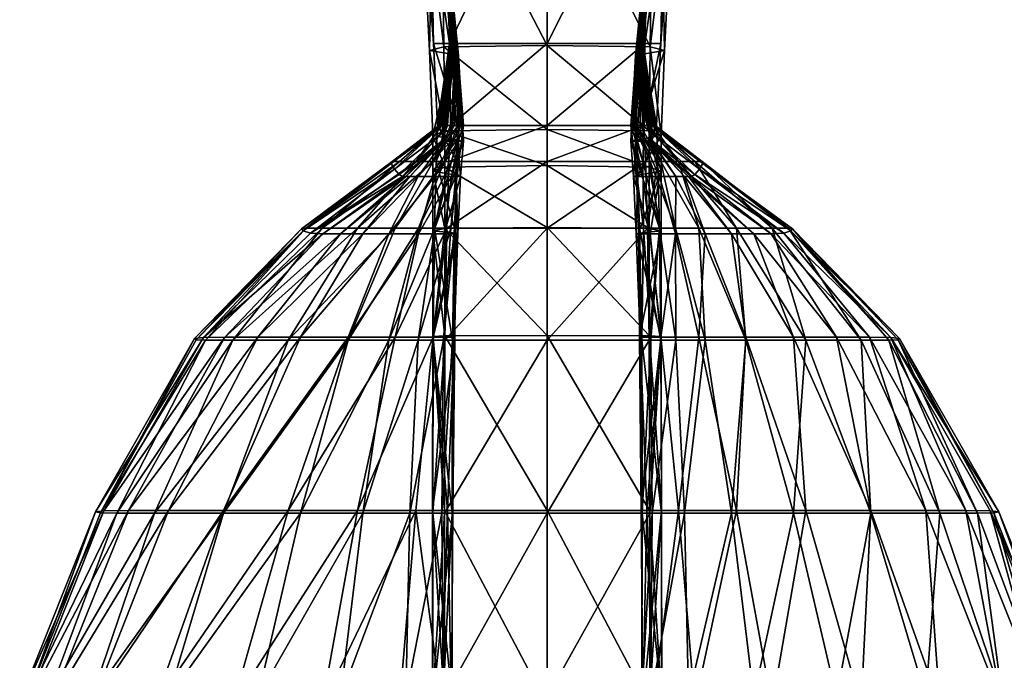
# Model space of a CAD drawing. Units: metres. Extents: x 0 to 1.84, y -0.71 to 0.
# Drawn here: x 0 to 0.03, y -0.04 to -0.03 of the extents above; entities that cross this region are included whole.
import ezdxf

# ---------------------------------------------------------------- set-up
doc = ezdxf.new("R2010")
doc.units = ezdxf.units.M
doc.header["$MEASUREMENT"] = 0
doc.layers.add('72_PROFIM_VANCOUVER_D3_KWEP', color=7, linetype='Continuous')
doc.layers.add('72_PROFIM_VANCOUVER_D3_KZEP', color=7, linetype='Continuous')

# ---------------------------------------------------------------- blocks, each defined once
blk = doc.blocks.new('72PROFIM_VANCOUVER_D3_CH_VL_SCREEN_SIDE_OUTSIDE')
mesh = blk.add_polyface()
corners = [(-0.368077, 0.375433, 0.1313), (-0.368219, 0.380672, 0.131286), (-0.365569, 0.380672, 0.129561), (-0.368499, 0.380672, 0.143969), (-0.368501, 0.380672, 0.144885), (-0.368192, 0.385777, 0.144781), (-0.368587, 0.380672, 0.141788), (-0.368193, 0.385777, 0.143855), (-0.368016, 0.375433, 0.141883), (-0.367877, 0.375432, 0.144083), (-0.368508, 0.380672, 0.153598), (-0.368513, 0.380672, 0.158601), (-0.368206, 0.385777, 0.158601), (-0.368501, 0.380672, 0.149131), (-0.3682, 0.385777, 0.153598), (-0.367938, 0.375432, 0.149146), (-0.367985, 0.375432, 0.153598), (-0.3685, 0.380672, 0.146416), (-0.367901, 0.375433, 0.144989), (-0.367916, 0.375432, 0.146477), (-0.368194, 0.385777, 0.149116), (-0.368509, 0.380672, 0.162925), (-0.368503, 0.380652, 0.316723), (-0.368206, 0.385772, 0.316723), (-0.368207, 0.385777, 0.162925), (-0.368027, 0.375433, 0.158601), (-0.368035, 0.375432, 0.162925), (-0.36886, 0.380672, 0.136461), (-0.368488, 0.375433, 0.136515), (-0.368382, 0.380507, 1.394992), (-0.368488, 0.380525, 1.397099), (-0.368077, 0.38574, 1.397099), (-0.368414, 0.380507, 1.394064), (-0.368052, 0.385736, 1.394992), (-0.367591, 0.384436, 1.40612), (-0.36829, 0.380632, 1.407443), (-0.365569, 0.38065, 1.409145), (-0.365569, 0.375379, 1.409145), (-0.368218, 0.375347, 1.407443), (-0.36886, 0.380579, 1.402339), (-0.368219, 0.385753, 1.402339), (-0.368587, 0.375252, 1.402339), (-0.368502, 0.38059, 0.770147), (-0.368504, 0.380528, 1.223378), (-0.368206, 0.385741, 1.223379), (-0.368205, 0.385756, 0.770147), (-0.368024, 0.375394, 0.316723), (-0.368008, 0.375279, 0.770147), (-0.368504, 0.380507, 1.376596), (-0.368504, 0.380507, 1.380312), (-0.368206, 0.385736, 1.380312), (-0.368206, 0.385736, 1.376597), (-0.368504, 0.380507, 1.385036), (-0.368492, 0.380507, 1.389481), (-0.368191, 0.385736, 1.389481), (-0.368206, 0.385736, 1.385036), (-0.368457, 0.380507, 1.392359), (-0.368093, 0.385736, 1.394064), (-0.368146, 0.385736, 1.392359)]
mesh.append_faces([[corners[k] for k in face] for face in [(0, 1, 2), (3, 4, 5), (6, 3, 7), (3, 6, 8), (4, 3, 9), (10, 11, 12), (13, 10, 14), (10, 13, 15), (11, 10, 16), (17, 4, 18), (13, 17, 19), (17, 13, 20), (21, 22, 23), (11, 21, 24), (21, 11, 25), (22, 21, 26), (27, 1, 0), (6, 27, 28), (29, 30, 31), (32, 29, 33), (34, 35, 36), (37, 36, 35), (38, 35, 39), (40, 39, 35), (31, 30, 39), (41, 39, 30), (42, 43, 44), (22, 42, 45), (42, 22, 46), (43, 42, 47), (48, 49, 50), (43, 48, 51), (52, 53, 54), (49, 52, 55), (56, 32, 57), (53, 56, 58)]], dxfattribs={"vtx2": -1})
mesh = blk.add_polyface()
corners = [(-0.368052, 0.373326, 0.131304), (-0.368077, 0.375433, 0.1313), (-0.365569, 0.375433, 0.129561), (-0.368382, 0.373326, 0.136532), (-0.368488, 0.375433, 0.136515), (-0.367841, 0.373326, 0.141915), (-0.368016, 0.375433, 0.141883), (-0.365569, 0.380672, 0.129561), (-0.367877, 0.375432, 0.144083), (-0.368499, 0.380672, 0.143969), (-0.367901, 0.375433, 0.144989), (-0.368501, 0.380672, 0.144885), (-0.367938, 0.375432, 0.149146), (-0.367985, 0.375432, 0.153598), (-0.368508, 0.380672, 0.153598), (-0.368027, 0.375433, 0.158601), (-0.368513, 0.380672, 0.158601), (-0.367916, 0.375432, 0.146477), (-0.3685, 0.380672, 0.146416), (-0.368501, 0.380672, 0.149131), (-0.368035, 0.375432, 0.162925), (-0.368509, 0.380672, 0.162925), (-0.368024, 0.375394, 0.316723), (-0.368503, 0.380652, 0.316723), (-0.36886, 0.380672, 0.136461), (-0.368587, 0.380672, 0.141788), (-0.368382, 0.380507, 1.394992), (-0.368414, 0.380507, 1.394064), (-0.367878, 0.375124, 1.394064), (-0.367841, 0.375124, 1.394992), (-0.368488, 0.380525, 1.397099), (-0.368016, 0.375156, 1.397099), (-0.36829, 0.380632, 1.407443), (-0.368218, 0.375347, 1.407443), (-0.365569, 0.375379, 1.409145), (-0.36886, 0.380579, 1.402339), (-0.368587, 0.375252, 1.402339), (-0.368008, 0.375279, 0.770147), (-0.368502, 0.38059, 0.770147), (-0.367996, 0.375163, 1.223378), (-0.368504, 0.380528, 1.223378), (-0.368504, 0.380507, 1.376596), (-0.367996, 0.375124, 1.376596), (-0.368504, 0.380507, 1.380312), (-0.368002, 0.375124, 1.380312), (-0.368504, 0.380507, 1.385036), (-0.36801, 0.375124, 1.385036), (-0.368492, 0.380507, 1.389481), (-0.367998, 0.375124, 1.389481), (-0.368457, 0.380507, 1.392359), (-0.367942, 0.375124, 1.392359)]
mesh.append_faces([[corners[k] for k in face] for face in [(0, 1, 2), (3, 4, 1), (5, 6, 4), (7, 2, 1), (6, 8, 9), (8, 10, 11), (12, 13, 14), (13, 15, 16), (10, 17, 18), (17, 12, 19), (15, 20, 21), (20, 22, 23), (1, 4, 24), (4, 6, 25), (26, 27, 28), (28, 29, 26), (30, 26, 29), (29, 31, 30), (32, 33, 34), (35, 36, 33), (30, 31, 36), (22, 37, 38), (37, 39, 40), (41, 40, 39), (39, 42, 41), (43, 41, 42), (42, 44, 43), (45, 43, 44), (44, 46, 45), (47, 45, 46), (46, 48, 47), (49, 47, 48), (48, 50, 49), (27, 49, 50), (50, 28, 27)]], dxfattribs={"vtx2": -1})
mesh = blk.add_polyface()
corners = [(-0.368077, 0.375433, 0.1313), (-0.368052, 0.373326, 0.131304), (-0.368382, 0.373326, 0.136532), (-0.368414, 0.372398, 0.136532), (-0.368093, 0.372398, 0.131304), (-0.367878, 0.372398, 0.141915), (-0.368488, 0.375433, 0.136515), (-0.367841, 0.373326, 0.141915), (-0.368126, 0.373326, 0.153598), (-0.368283, 0.373326, 0.158601), (-0.368027, 0.375433, 0.158601), (-0.367957, 0.373326, 0.149151), (-0.36849, 0.372398, 0.149151), (-0.36894, 0.372398, 0.153598), (-0.369362, 0.372398, 0.158601), (-0.368344, 0.373326, 0.162925), (-0.368334, 0.373275, 0.316723), (-0.368024, 0.375394, 0.316723), (-0.368035, 0.375432, 0.162925), (-0.36955, 0.372398, 0.162925), (-0.36957, 0.37235, 0.316723), (-0.367859, 0.373326, 0.146497), (-0.368215, 0.372398, 0.146497), (-0.368192, 0.372258, 1.407443), (-0.368193, 0.373184, 1.407443), (-0.368499, 0.37307, 1.402339), (-0.368587, 0.375252, 1.402339), (-0.368218, 0.375347, 1.407443), (-0.368016, 0.375156, 1.397099), (-0.367877, 0.372957, 1.397099), (-0.368501, 0.372155, 1.402339), (-0.368273, 0.373122, 0.770147), (-0.368008, 0.375279, 0.770147), (-0.369485, 0.372207, 0.770147), (-0.369364, 0.372064, 1.223378), (-0.368215, 0.37297, 1.223378), (-0.36821, 0.372919, 1.376596), (-0.368236, 0.372919, 1.380312), (-0.368002, 0.375124, 1.380312), (-0.367996, 0.375124, 1.376596), (-0.368269, 0.372919, 1.385036), (-0.368231, 0.372919, 1.389481), (-0.367998, 0.375124, 1.389481), (-0.36801, 0.375124, 1.385036)]
mesh.append_faces([[corners[k] for k in face] for face in [(0, 1, 2), (3, 2, 1), (1, 4, 3), (2, 3, 5), (6, 2, 7), (8, 9, 10), (8, 11, 12), (12, 13, 8), (9, 8, 13), (13, 14, 9), (15, 16, 17), (17, 18, 15), (9, 15, 18), (18, 10, 9), (15, 9, 14), (14, 19, 15), (16, 15, 19), (19, 20, 16), (21, 22, 12), (12, 11, 21), (23, 24, 25), (26, 25, 24), (24, 27, 26), (25, 26, 28), (28, 29, 25), (30, 25, 29), (31, 32, 17), (17, 16, 31), (33, 31, 16), (34, 35, 31), (32, 31, 35), (36, 37, 38), (35, 36, 39), (40, 41, 42), (42, 43, 40), (37, 40, 43)]], dxfattribs={"vtx2": -1})
mesh = blk.add_polyface()
corners = [(-0.365569, 0.373326, 0.129561), (-0.365569, 0.372398, 0.129561), (-0.368093, 0.372398, 0.131304), (-0.368052, 0.373326, 0.131304), (-0.365569, 0.375433, 0.129561), (-0.367878, 0.372398, 0.141915), (-0.367841, 0.373326, 0.141915), (-0.368382, 0.373326, 0.136532), (-0.368027, 0.375433, 0.158601), (-0.367985, 0.375432, 0.153598), (-0.368126, 0.373326, 0.153598), (-0.367957, 0.373326, 0.149151), (-0.367938, 0.375432, 0.149146), (-0.367916, 0.375432, 0.146477), (-0.367859, 0.373326, 0.146497), (-0.367901, 0.375433, 0.144989), (-0.367791, 0.373326, 0.145023), (-0.368215, 0.372398, 0.146497), (-0.368025, 0.372398, 0.145023), (-0.367715, 0.373326, 0.144121), (-0.367831, 0.372398, 0.144121), (-0.367877, 0.375432, 0.144083), (-0.368016, 0.375433, 0.141883), (-0.365569, 0.373222, 1.409145), (-0.365569, 0.375379, 1.409145), (-0.368218, 0.375347, 1.407443), (-0.368193, 0.373184, 1.407443), (-0.365569, 0.372293, 1.409145), (-0.368215, 0.37297, 1.223378), (-0.367996, 0.375163, 1.223378), (-0.368008, 0.375279, 0.770147), (-0.368002, 0.375124, 1.380312), (-0.367996, 0.375124, 1.376596), (-0.36821, 0.372919, 1.376596), (-0.36801, 0.375124, 1.385036), (-0.368236, 0.372919, 1.380312), (-0.368044, 0.372919, 1.392359), (-0.367831, 0.372919, 1.394064), (-0.367878, 0.375124, 1.394064), (-0.367942, 0.375124, 1.392359), (-0.368231, 0.372919, 1.389481), (-0.367998, 0.375124, 1.389481), (-0.367715, 0.372919, 1.394992), (-0.367877, 0.372957, 1.397099), (-0.368016, 0.375156, 1.397099), (-0.367841, 0.375124, 1.394992)]
mesh.append_faces([[corners[k] for k in face] for face in [(0, 1, 2), (2, 3, 0), (4, 0, 3), (5, 6, 7), (8, 9, 10), (11, 10, 9), (9, 12, 11), (13, 14, 11), (11, 12, 13), (14, 13, 15), (15, 16, 14), (17, 14, 16), (16, 18, 17), (19, 20, 18), (18, 16, 19), (21, 19, 16), (16, 15, 21), (19, 21, 22), (22, 6, 19), (20, 19, 6), (6, 5, 20), (23, 24, 25), (25, 26, 23), (27, 23, 26), (28, 29, 30), (31, 32, 33), (32, 29, 28), (34, 31, 35), (36, 37, 38), (38, 39, 36), (40, 36, 39), (39, 41, 40), (42, 43, 44), (44, 45, 42), (37, 42, 45), (45, 38, 37)]], dxfattribs={"vtx2": -1})
mesh = blk.add_polyface()
corners = [(-0.368215, 0.372398, 0.146497), (-0.368868, 0.370692, 0.146497), (-0.369468, 0.370692, 0.149151), (-0.36849, 0.372398, 0.149151), (-0.370435, 0.370692, 0.153598), (-0.36894, 0.372398, 0.153598), (-0.371343, 0.370692, 0.158601), (-0.369362, 0.372398, 0.158601), (-0.371766, 0.370692, 0.162925), (-0.36955, 0.372398, 0.162925), (-0.371871, 0.370674, 0.316723), (-0.36957, 0.37235, 0.316723), (-0.371829, 0.370618, 0.770147), (-0.369485, 0.372207, 0.770147), (-0.371645, 0.370562, 1.223379), (-0.369364, 0.372064, 1.223378), (-0.368334, 0.373275, 0.316723), (-0.368273, 0.373122, 0.770147), (-0.371324, 0.370543, 1.376597), (-0.370875, 0.370543, 1.380312), (-0.369197, 0.372016, 1.380312), (-0.369277, 0.372016, 1.376596), (-0.36821, 0.372919, 1.376596), (-0.368215, 0.37297, 1.223378), (-0.368236, 0.372919, 1.380312), (-0.370303, 0.370543, 1.385036), (-0.369629, 0.370543, 1.389481), (-0.368878, 0.372016, 1.389481), (-0.369095, 0.372016, 1.385036), (-0.368269, 0.372919, 1.385036), (-0.368231, 0.372919, 1.389481), (-0.368868, 0.370543, 1.392359), (-0.368454, 0.372016, 1.392359), (-0.368044, 0.372919, 1.392359)]
mesh.append_faces([[corners[k] for k in face] for face in [(0, 1, 2), (2, 3, 0), (4, 5, 3), (3, 2, 4), (5, 4, 6), (6, 7, 5), (8, 9, 7), (7, 6, 8), (9, 8, 10), (10, 11, 9), (12, 13, 11), (11, 10, 12), (13, 12, 14), (14, 15, 13), (16, 11, 13), (17, 13, 15), (18, 19, 20), (20, 21, 18), (14, 18, 21), (21, 15, 14), (22, 23, 15), (15, 21, 22), (24, 22, 21), (21, 20, 24), (25, 26, 27), (27, 28, 25), (19, 25, 28), (28, 20, 19), (29, 24, 20), (20, 28, 29), (30, 29, 28), (28, 27, 30), (26, 31, 32), (32, 27, 26), (27, 32, 33)]], dxfattribs={"vtx2": -1})
mesh = blk.add_polyface()
corners = [(-0.368868, 0.370692, 0.146497), (-0.368215, 0.372398, 0.146497), (-0.368025, 0.372398, 0.145023), (-0.368454, 0.370692, 0.145023), (-0.367831, 0.372398, 0.144121), (-0.368044, 0.370692, 0.144121), (-0.367878, 0.372398, 0.141915), (-0.367942, 0.370692, 0.141915), (-0.365569, 0.372398, 0.129561), (-0.365569, 0.370692, 0.129561), (-0.368146, 0.370692, 0.131304), (-0.368093, 0.372398, 0.131304), (-0.368457, 0.370692, 0.136532), (-0.368414, 0.372398, 0.136532), (-0.368193, 0.373184, 1.407443), (-0.368192, 0.372258, 1.407443), (-0.365569, 0.372293, 1.409145), (-0.368499, 0.37307, 1.402339), (-0.368501, 0.372155, 1.402339), (-0.367877, 0.372957, 1.397099), (-0.367901, 0.372051, 1.397099), (-0.365569, 0.370703, 1.409145), (-0.368192, 0.370683, 1.407443), (-0.365569, 0.367929, 1.409145), (-0.3685, 0.370623, 1.402339), (-0.367916, 0.370563, 1.397099), (-0.368194, 0.367923, 1.407443), (-0.368868, 0.370543, 1.392359), (-0.368215, 0.370543, 1.394064), (-0.368025, 0.372016, 1.394064), (-0.368454, 0.372016, 1.392359), (-0.368044, 0.372919, 1.392359), (-0.368231, 0.372919, 1.389481), (-0.368878, 0.372016, 1.389481), (-0.367831, 0.372919, 1.394064), (-0.367859, 0.370543, 1.394992), (-0.367791, 0.372016, 1.394992), (-0.367715, 0.372919, 1.394992)]
mesh.append_faces([[corners[k] for k in face] for face in [(0, 1, 2), (2, 3, 0), (4, 5, 3), (3, 2, 4), (5, 4, 6), (6, 7, 5), (8, 9, 10), (10, 11, 8), (12, 13, 11), (11, 10, 12), (13, 12, 7), (7, 6, 13), (14, 15, 16), (17, 18, 15), (19, 20, 18), (21, 16, 15), (15, 22, 21), (23, 21, 22), (24, 18, 20), (20, 25, 24), (26, 22, 24), (18, 24, 22), (22, 15, 18), (27, 28, 29), (29, 30, 27), (31, 32, 33), (34, 31, 30), (30, 29, 34), (35, 25, 20), (20, 36, 35), (28, 35, 36), (36, 29, 28), (37, 34, 29), (29, 36, 37), (19, 37, 36), (36, 20, 19)]], dxfattribs={"vtx2": -1})
mesh = blk.add_polyface()
corners = [(-0.371897, 0.36337, 0.149151), (-0.370675, 0.367815, 0.149151), (-0.369628, 0.367815, 0.146497), (-0.373877, 0.36337, 0.153598), (-0.372213, 0.367815, 0.153598), (-0.375649, 0.36337, 0.158601), (-0.373636, 0.367815, 0.158601), (-0.376615, 0.36337, 0.162925), (-0.374338, 0.367815, 0.162925), (-0.377035, 0.363379, 0.316723), (-0.374579, 0.367824, 0.316723), (-0.368868, 0.370692, 0.146497), (-0.369468, 0.370692, 0.149151), (-0.370435, 0.370692, 0.153598), (-0.371343, 0.370692, 0.158601), (-0.371766, 0.370692, 0.162925), (-0.371871, 0.370674, 0.316723), (-0.374619, 0.367852, 0.770147), (-0.371829, 0.370618, 0.770147), (-0.374394, 0.367879, 1.223379), (-0.371645, 0.370562, 1.223379), (-0.377166, 0.363406, 0.770147), (-0.371324, 0.370543, 1.376597), (-0.373842, 0.367888, 1.376597), (-0.370875, 0.370543, 1.380312), (-0.372997, 0.367888, 1.380312), (-0.376319, 0.363442, 1.376597), (-0.376948, 0.363433, 1.223379), (-0.370303, 0.370543, 1.385036), (-0.371897, 0.367888, 1.385036), (-0.369629, 0.370543, 1.389481), (-0.370675, 0.367888, 1.389481), (-0.373877, 0.363442, 1.385036), (-0.375291, 0.363442, 1.380312), (-0.368868, 0.370543, 1.392359), (-0.369468, 0.367888, 1.392359), (-0.372213, 0.363442, 1.389481)]
mesh.append_faces([[corners[k] for k in face] for face in [(0, 1, 2), (3, 4, 1), (5, 6, 4), (7, 8, 6), (9, 10, 8), (11, 2, 1), (1, 12, 11), (4, 13, 12), (12, 1, 4), (13, 4, 6), (6, 14, 13), (8, 15, 14), (14, 6, 8), (15, 8, 10), (10, 16, 15), (17, 18, 16), (16, 10, 17), (18, 17, 19), (19, 20, 18), (19, 17, 21), (17, 10, 9), (22, 20, 19), (19, 23, 22), (24, 22, 23), (23, 25, 24), (25, 23, 26), (23, 19, 27), (28, 24, 25), (25, 29, 28), (30, 28, 29), (29, 31, 30), (31, 29, 32), (29, 25, 33), (34, 30, 31), (31, 35, 34), (35, 31, 36)]], dxfattribs={"vtx2": -1})
mesh = blk.add_polyface()
corners = [(-0.370303, 0.36337, 0.146497), (-0.369628, 0.367815, 0.146497), (-0.368878, 0.367815, 0.145023), (-0.369095, 0.36337, 0.145023), (-0.368231, 0.367815, 0.144121), (-0.368269, 0.36337, 0.144121), (-0.367998, 0.367815, 0.141915), (-0.368206, 0.36337, 0.131304), (-0.368191, 0.367815, 0.131304), (-0.365569, 0.367815, 0.129561), (-0.368504, 0.36337, 0.136532), (-0.368492, 0.367815, 0.136532), (-0.36801, 0.36337, 0.141915), (-0.368868, 0.370692, 0.146497), (-0.368454, 0.370692, 0.145023), (-0.368044, 0.370692, 0.144121), (-0.367942, 0.370692, 0.141915), (-0.365569, 0.370692, 0.129561), (-0.368146, 0.370692, 0.131304), (-0.368457, 0.370692, 0.136532), (-0.367985, 0.363442, 1.397099), (-0.367938, 0.367893, 1.397099), (-0.367957, 0.367888, 1.394992), (-0.368126, 0.363442, 1.394992), (-0.36849, 0.367888, 1.394064), (-0.365569, 0.363442, 1.409145), (-0.365569, 0.367929, 1.409145), (-0.368194, 0.367923, 1.407443), (-0.3682, 0.363442, 1.407443), (-0.368192, 0.370683, 1.407443), (-0.368501, 0.367908, 1.402339), (-0.368508, 0.363442, 1.402339), (-0.3685, 0.370623, 1.402339), (-0.367916, 0.370563, 1.397099), (-0.368215, 0.370543, 1.394064), (-0.368868, 0.370543, 1.392359), (-0.369468, 0.367888, 1.392359), (-0.370435, 0.363442, 1.392359), (-0.367859, 0.370543, 1.394992)]
mesh.append_faces([[corners[k] for k in face] for face in [(0, 1, 2), (3, 2, 4), (5, 4, 6), (7, 8, 9), (10, 11, 8), (12, 6, 11), (1, 13, 14), (14, 2, 1), (15, 4, 2), (2, 14, 15), (4, 15, 16), (16, 6, 4), (17, 9, 8), (8, 18, 17), (11, 19, 18), (18, 8, 11), (19, 11, 6), (6, 16, 19), (20, 21, 22), (23, 22, 24), (25, 26, 27), (27, 28, 25), (29, 27, 26), (30, 31, 28), (28, 27, 30), (31, 30, 21), (30, 32, 33), (33, 21, 30), (32, 30, 27), (34, 35, 36), (36, 24, 34), (24, 36, 37), (38, 34, 24), (24, 22, 38), (33, 38, 22), (22, 21, 33)]], dxfattribs={"vtx2": -1})
mesh = blk.add_polyface()
corners = [(-0.370303, 0.36337, 0.146497), (-0.370875, 0.358646, 0.146497), (-0.372997, 0.358646, 0.149151), (-0.371897, 0.36337, 0.149151), (-0.370675, 0.367815, 0.149151), (-0.373877, 0.36337, 0.153598), (-0.375291, 0.358646, 0.153598), (-0.377254, 0.358646, 0.158601), (-0.375649, 0.36337, 0.158601), (-0.372213, 0.367815, 0.153598), (-0.373636, 0.367815, 0.158601), (-0.376615, 0.36337, 0.162925), (-0.378381, 0.358646, 0.162925), (-0.378918, 0.35862, 0.316723), (-0.377035, 0.363379, 0.316723), (-0.374338, 0.367815, 0.162925), (-0.377166, 0.363406, 0.770147), (-0.376948, 0.363433, 1.223379), (-0.374394, 0.367879, 1.223379), (-0.374619, 0.367852, 0.770147), (-0.379108, 0.358542, 0.770147), (-0.37892, 0.358465, 1.223379), (-0.376319, 0.363442, 1.376597), (-0.375291, 0.363442, 1.380312), (-0.372997, 0.367888, 1.380312), (-0.373842, 0.367888, 1.376597), (-0.378323, 0.358439, 1.376597), (-0.377254, 0.358439, 1.380312), (-0.373877, 0.363442, 1.385036), (-0.372213, 0.363442, 1.389481), (-0.370675, 0.367888, 1.389481), (-0.371897, 0.367888, 1.385036), (-0.375649, 0.358439, 1.385036), (-0.373636, 0.358439, 1.389481), (-0.370435, 0.363442, 1.392359), (-0.369468, 0.367888, 1.392359), (-0.371343, 0.358439, 1.392359)]
mesh.append_faces([[corners[k] for k in face] for face in [(0, 1, 2), (2, 3, 0), (4, 3, 5), (6, 5, 3), (3, 2, 6), (5, 6, 7), (7, 8, 5), (9, 5, 8), (10, 8, 11), (12, 11, 8), (8, 7, 12), (11, 12, 13), (13, 14, 11), (15, 11, 14), (16, 17, 18), (14, 16, 19), (16, 14, 13), (13, 20, 16), (17, 16, 20), (20, 21, 17), (22, 23, 24), (17, 22, 25), (22, 17, 21), (21, 26, 22), (23, 22, 26), (26, 27, 23), (28, 29, 30), (23, 28, 31), (28, 23, 27), (27, 32, 28), (29, 28, 32), (32, 33, 29), (29, 34, 35), (34, 29, 33), (33, 36, 34)]], dxfattribs={"vtx2": -1})
mesh = blk.add_polyface()
corners = [(-0.368206, 0.35493, 0.131304), (-0.368206, 0.358646, 0.131304), (-0.365569, 0.358646, 0.129561), (-0.369628, 0.367815, 0.146497), (-0.370303, 0.36337, 0.146497), (-0.371897, 0.36337, 0.149151), (-0.368878, 0.367815, 0.145023), (-0.369095, 0.36337, 0.145023), (-0.370875, 0.358646, 0.146497), (-0.369197, 0.358646, 0.145023), (-0.368269, 0.36337, 0.144121), (-0.368236, 0.358646, 0.144121), (-0.368231, 0.367815, 0.144121), (-0.367998, 0.367815, 0.141915), (-0.36801, 0.36337, 0.141915), (-0.368002, 0.358646, 0.141915), (-0.365569, 0.36337, 0.129561), (-0.368206, 0.36337, 0.131304), (-0.365569, 0.367815, 0.129561), (-0.368191, 0.367815, 0.131304), (-0.368504, 0.36337, 0.136532), (-0.368504, 0.358646, 0.136532), (-0.368492, 0.367815, 0.136532), (-0.368126, 0.363442, 1.394992), (-0.368283, 0.358439, 1.394992), (-0.368027, 0.358439, 1.397099), (-0.367985, 0.363442, 1.397099), (-0.367957, 0.367888, 1.394992), (-0.36849, 0.367888, 1.394064), (-0.36894, 0.363442, 1.394064), (-0.369362, 0.358439, 1.394064), (-0.365569, 0.358439, 1.409145), (-0.365569, 0.363442, 1.409145), (-0.3682, 0.363442, 1.407443), (-0.368206, 0.358439, 1.407443), (-0.368508, 0.363442, 1.402339), (-0.368513, 0.358439, 1.402339), (-0.367938, 0.367893, 1.397099), (-0.370435, 0.363442, 1.392359), (-0.371343, 0.358439, 1.392359)]
mesh.append_faces([[corners[k] for k in face] for face in [(0, 1, 2), (3, 4, 5), (6, 7, 4), (8, 4, 7), (7, 9, 8), (10, 11, 9), (9, 7, 10), (12, 10, 7), (13, 14, 10), (11, 10, 14), (14, 15, 11), (16, 2, 1), (1, 17, 16), (18, 16, 17), (19, 17, 20), (21, 20, 17), (17, 1, 21), (20, 21, 15), (15, 14, 20), (22, 20, 14), (23, 24, 25), (25, 26, 23), (27, 23, 26), (28, 29, 23), (24, 23, 29), (29, 30, 24), (31, 32, 33), (33, 34, 31), (35, 36, 34), (34, 33, 35), (37, 26, 35), (36, 35, 26), (26, 25, 36), (38, 29, 28), (29, 38, 39), (39, 30, 29)]], dxfattribs={"vtx2": -1})
blk = doc.blocks.new('72PROFIM_VANCOUVER_D3_CH_VL_SCREEN_SIDE_INSIDE')
mesh = blk.add_polyface()
corners = [(-0.363547, 0.384454, 0.132604), (-0.362919, 0.380672, 0.131286), (-0.365569, 0.380672, 0.129561), (-0.365569, 0.375433, 0.129561), (-0.362629, 0.380672, 0.162925), (-0.362625, 0.380672, 0.158601), (-0.362932, 0.385777, 0.158601), (-0.362636, 0.380652, 0.316723), (-0.362931, 0.385777, 0.162925), (-0.363114, 0.375394, 0.316723), (-0.363103, 0.375432, 0.162925), (-0.363061, 0.375433, 0.1313), (-0.362278, 0.380672, 0.136461), (-0.362651, 0.375433, 0.136515), (-0.362551, 0.380672, 0.141788), (-0.36263, 0.380672, 0.153598), (-0.363111, 0.375433, 0.158601), (-0.362637, 0.380672, 0.149131), (-0.363153, 0.375432, 0.153598), (-0.362944, 0.385777, 0.149116), (-0.362938, 0.385777, 0.153598), (-0.362638, 0.380672, 0.146416), (-0.362637, 0.380672, 0.144885), (-0.362947, 0.385777, 0.144782), (-0.362946, 0.385777, 0.146356), (-0.3632, 0.375432, 0.149146), (-0.363223, 0.375432, 0.146477), (-0.362639, 0.380672, 0.143969), (-0.363238, 0.375433, 0.144989), (-0.363261, 0.375433, 0.144083), (-0.362932, 0.385741, 1.223379), (-0.362634, 0.380528, 1.223379), (-0.362636, 0.38059, 0.770147), (-0.36313, 0.375279, 0.770147), (-0.362933, 0.385756, 0.770147), (-0.362278, 0.380579, 1.402339), (-0.362651, 0.380525, 1.397099), (-0.363061, 0.38574, 1.397099), (-0.362848, 0.380632, 1.407443), (-0.362919, 0.385753, 1.402339), (-0.36292, 0.375347, 1.407443), (-0.362551, 0.375252, 1.402339), (-0.365569, 0.38065, 1.409145), (-0.365569, 0.385771, 1.407443), (-0.362634, 0.380507, 1.376597), (-0.362634, 0.380507, 1.380312), (-0.362932, 0.385736, 1.376597), (-0.362634, 0.380507, 1.385036), (-0.362932, 0.385736, 1.380312), (-0.362646, 0.380507, 1.389481), (-0.362932, 0.385736, 1.385036), (-0.362681, 0.380507, 1.392359), (-0.362947, 0.385736, 1.389481), (-0.362724, 0.380507, 1.394064), (-0.362992, 0.385736, 1.392359), (-0.362756, 0.380507, 1.394992), (-0.363045, 0.385736, 1.394064), (-0.363086, 0.385736, 1.394992)]
mesh.append_faces([[corners[k] for k in face] for face in [(0, 1, 2), (3, 2, 1), (4, 5, 6), (7, 4, 8), (4, 7, 9), (5, 4, 10), (11, 1, 12), (13, 12, 14), (15, 5, 16), (17, 15, 18), (15, 17, 19), (5, 15, 20), (21, 22, 23), (17, 21, 24), (21, 17, 25), (22, 21, 26), (27, 22, 28), (14, 27, 29), (30, 31, 32), (33, 32, 31), (9, 7, 32), (34, 32, 7), (35, 36, 37), (38, 35, 39), (35, 38, 40), (36, 35, 41), (40, 38, 42), (43, 42, 38), (44, 31, 30), (45, 44, 46), (47, 45, 48), (49, 47, 50), (51, 49, 52), (53, 51, 54), (55, 53, 56), (36, 55, 57)]], dxfattribs={"vtx2": -1})
mesh = blk.add_polyface()
corners = [(-0.365569, 0.373326, 0.129561), (-0.365569, 0.375433, 0.129561), (-0.363061, 0.375433, 0.1313), (-0.362919, 0.380672, 0.131286), (-0.363114, 0.375394, 0.316723), (-0.363103, 0.375432, 0.162925), (-0.362629, 0.380672, 0.162925), (-0.363111, 0.375433, 0.158601), (-0.362625, 0.380672, 0.158601), (-0.362278, 0.380672, 0.136461), (-0.362651, 0.375433, 0.136515), (-0.362551, 0.380672, 0.141788), (-0.363122, 0.375433, 0.141883), (-0.363153, 0.375432, 0.153598), (-0.36263, 0.380672, 0.153598), (-0.3632, 0.375432, 0.149146), (-0.362637, 0.380672, 0.149131), (-0.363223, 0.375432, 0.146477), (-0.362638, 0.380672, 0.146416), (-0.363238, 0.375433, 0.144989), (-0.362637, 0.380672, 0.144885), (-0.363261, 0.375433, 0.144083), (-0.362639, 0.380672, 0.143969), (-0.363086, 0.373326, 0.131304), (-0.362756, 0.373326, 0.136532), (-0.362634, 0.380528, 1.223379), (-0.363142, 0.375163, 1.223379), (-0.36313, 0.375279, 0.770147), (-0.362636, 0.38059, 0.770147), (-0.36292, 0.375347, 1.407443), (-0.362551, 0.375252, 1.402339), (-0.362278, 0.380579, 1.402339), (-0.363122, 0.375156, 1.397099), (-0.362651, 0.380525, 1.397099), (-0.365569, 0.38065, 1.409145), (-0.365569, 0.375379, 1.409145), (-0.362634, 0.380507, 1.376597), (-0.362634, 0.380507, 1.380312), (-0.363136, 0.375124, 1.380312), (-0.363142, 0.375124, 1.376597), (-0.362634, 0.380507, 1.385036), (-0.362646, 0.380507, 1.389481), (-0.36314, 0.375124, 1.389481), (-0.363128, 0.375124, 1.385036), (-0.362681, 0.380507, 1.392359), (-0.362724, 0.380507, 1.394064), (-0.36326, 0.375124, 1.394064), (-0.363196, 0.375124, 1.392359), (-0.362756, 0.380507, 1.394992), (-0.363297, 0.375124, 1.394992)]
mesh.append_faces([[corners[k] for k in face] for face in [(0, 1, 2), (3, 2, 1), (4, 5, 6), (5, 7, 8), (9, 10, 2), (11, 12, 10), (7, 13, 14), (13, 15, 16), (15, 17, 18), (17, 19, 20), (19, 21, 22), (21, 12, 11), (23, 2, 10), (24, 10, 12), (25, 26, 27), (28, 27, 4), (29, 30, 31), (30, 32, 33), (34, 35, 29), (36, 37, 38), (38, 39, 36), (25, 36, 39), (39, 26, 25), (40, 41, 42), (42, 43, 40), (37, 40, 43), (43, 38, 37), (44, 45, 46), (46, 47, 44), (41, 44, 47), (47, 42, 41), (48, 33, 32), (32, 49, 48), (45, 48, 49), (49, 46, 45)]], dxfattribs={"vtx2": -1})
mesh = blk.add_polyface()
corners = [(-0.363061, 0.375433, 0.1313), (-0.363086, 0.373326, 0.131304), (-0.365569, 0.373326, 0.129561), (-0.365569, 0.372398, 0.129561), (-0.363045, 0.372398, 0.131304), (-0.363279, 0.373326, 0.146497), (-0.363347, 0.373326, 0.145023), (-0.363238, 0.375433, 0.144989), (-0.363223, 0.375432, 0.146477), (-0.363181, 0.373326, 0.149151), (-0.3632, 0.375432, 0.149146), (-0.362924, 0.372398, 0.146497), (-0.363113, 0.372398, 0.145023), (-0.363423, 0.373326, 0.144121), (-0.363297, 0.373326, 0.141915), (-0.363122, 0.375433, 0.141883), (-0.363261, 0.375433, 0.144083), (-0.363308, 0.372398, 0.144121), (-0.36326, 0.372398, 0.141915), (-0.362756, 0.373326, 0.136532), (-0.362724, 0.372398, 0.136532), (-0.363153, 0.375432, 0.153598), (-0.363012, 0.373326, 0.153598), (-0.363111, 0.375433, 0.158601), (-0.362946, 0.372258, 1.407443), (-0.362945, 0.373184, 1.407443), (-0.365569, 0.373222, 1.409145), (-0.365569, 0.375379, 1.409145), (-0.36292, 0.375347, 1.407443), (-0.363423, 0.372919, 1.394992), (-0.363297, 0.375124, 1.394992), (-0.363122, 0.375156, 1.397099), (-0.363261, 0.372957, 1.397099), (-0.363307, 0.372919, 1.394064), (-0.36326, 0.375124, 1.394064), (-0.36313, 0.375279, 0.770147), (-0.363142, 0.375163, 1.223379), (-0.362923, 0.37297, 1.223379), (-0.363142, 0.375124, 1.376597), (-0.362928, 0.372919, 1.376597), (-0.363136, 0.375124, 1.380312), (-0.362902, 0.372919, 1.380312), (-0.363128, 0.375124, 1.385036), (-0.36314, 0.375124, 1.389481), (-0.362908, 0.372919, 1.389481), (-0.363196, 0.375124, 1.392359), (-0.363095, 0.372919, 1.392359)]
mesh.append_faces([[corners[k] for k in face] for face in [(0, 1, 2), (3, 2, 1), (1, 4, 3), (5, 6, 7), (7, 8, 5), (9, 5, 8), (8, 10, 9), (6, 5, 11), (11, 12, 6), (13, 14, 15), (15, 16, 13), (6, 13, 16), (16, 7, 6), (13, 6, 12), (12, 17, 13), (14, 13, 17), (17, 18, 14), (15, 14, 19), (14, 18, 20), (21, 22, 9), (9, 10, 21), (22, 21, 23), (24, 25, 26), (27, 26, 25), (25, 28, 27), (29, 30, 31), (31, 32, 29), (30, 29, 33), (33, 34, 30), (35, 36, 37), (36, 38, 39), (38, 40, 41), (42, 43, 44), (43, 45, 46), (33, 46, 45), (45, 34, 33)]], dxfattribs={"vtx2": -1})
mesh = blk.add_polyface()
corners = [(-0.363279, 0.373326, 0.146497), (-0.363181, 0.373326, 0.149151), (-0.362648, 0.372398, 0.149151), (-0.362924, 0.372398, 0.146497), (-0.362756, 0.373326, 0.136532), (-0.362724, 0.372398, 0.136532), (-0.363045, 0.372398, 0.131304), (-0.363086, 0.373326, 0.131304), (-0.362651, 0.375433, 0.136515), (-0.363297, 0.373326, 0.141915), (-0.363012, 0.373326, 0.153598), (-0.362198, 0.372398, 0.153598), (-0.363111, 0.375433, 0.158601), (-0.362855, 0.373326, 0.158601), (-0.361777, 0.372398, 0.158601), (-0.362794, 0.373326, 0.162925), (-0.361588, 0.372398, 0.162925), (-0.363103, 0.375432, 0.162925), (-0.363114, 0.375394, 0.316723), (-0.362804, 0.373275, 0.316723), (-0.361568, 0.37235, 0.316722), (-0.362639, 0.37307, 1.402339), (-0.362551, 0.375252, 1.402339), (-0.36292, 0.375347, 1.407443), (-0.362945, 0.373184, 1.407443), (-0.362637, 0.372155, 1.402339), (-0.363237, 0.372051, 1.397099), (-0.363261, 0.372957, 1.397099), (-0.363122, 0.375156, 1.397099), (-0.362865, 0.373122, 0.770147), (-0.362923, 0.37297, 1.223379), (-0.361774, 0.372064, 1.223379), (-0.361653, 0.372207, 0.770147), (-0.36313, 0.375279, 0.770147), (-0.362928, 0.372919, 1.376597), (-0.363142, 0.375163, 1.223379), (-0.362902, 0.372919, 1.380312), (-0.363142, 0.375124, 1.376597), (-0.362869, 0.372919, 1.385036), (-0.363136, 0.375124, 1.380312), (-0.363128, 0.375124, 1.385036), (-0.362908, 0.372919, 1.389481), (-0.363095, 0.372919, 1.392359), (-0.36314, 0.375124, 1.389481)]
mesh.append_faces([[corners[k] for k in face] for face in [(0, 1, 2), (2, 3, 0), (4, 5, 6), (6, 7, 4), (8, 4, 7), (5, 4, 9), (10, 11, 2), (2, 1, 10), (12, 13, 10), (11, 10, 13), (13, 14, 11), (15, 16, 14), (14, 13, 15), (17, 15, 13), (13, 12, 17), (15, 17, 18), (18, 19, 15), (16, 15, 19), (19, 20, 16), (21, 22, 23), (23, 24, 21), (25, 21, 24), (26, 27, 21), (22, 21, 27), (27, 28, 22), (29, 30, 31), (19, 29, 32), (29, 19, 18), (18, 33, 29), (30, 29, 33), (34, 30, 35), (36, 34, 37), (38, 36, 39), (39, 40, 38), (41, 38, 40), (42, 41, 43)]], dxfattribs={"vtx2": -1})
mesh = blk.add_polyface()
corners = [(-0.362724, 0.372398, 0.136532), (-0.362681, 0.370692, 0.136532), (-0.362992, 0.370692, 0.131304), (-0.363045, 0.372398, 0.131304), (-0.36326, 0.372398, 0.141915), (-0.363196, 0.370692, 0.141915), (-0.365569, 0.370692, 0.129561), (-0.365569, 0.372398, 0.129561), (-0.362684, 0.370692, 0.145023), (-0.363113, 0.372398, 0.145023), (-0.362924, 0.372398, 0.146497), (-0.363095, 0.370692, 0.144121), (-0.363308, 0.372398, 0.144121), (-0.365569, 0.373222, 1.409145), (-0.365569, 0.372293, 1.409145), (-0.362946, 0.372258, 1.407443), (-0.363279, 0.370543, 1.394992), (-0.363347, 0.372016, 1.394992), (-0.363237, 0.372051, 1.397099), (-0.363222, 0.370563, 1.397099), (-0.362923, 0.370543, 1.394064), (-0.363113, 0.372016, 1.394064), (-0.362944, 0.367923, 1.407443), (-0.362946, 0.370683, 1.407443), (-0.365569, 0.370703, 1.409145), (-0.362638, 0.370623, 1.402339), (-0.362637, 0.372155, 1.402339), (-0.362637, 0.367908, 1.402339), (-0.363423, 0.372919, 1.394992), (-0.363261, 0.372957, 1.397099), (-0.363307, 0.372919, 1.394064), (-0.362945, 0.373184, 1.407443), (-0.362639, 0.37307, 1.402339), (-0.362869, 0.372919, 1.385036), (-0.362908, 0.372919, 1.389481), (-0.36226, 0.372016, 1.389481), (-0.362684, 0.372016, 1.392359), (-0.363095, 0.372919, 1.392359)]
mesh.append_faces([[corners[k] for k in face] for face in [(0, 1, 2), (2, 3, 0), (1, 0, 4), (4, 5, 1), (6, 7, 3), (3, 2, 6), (8, 9, 10), (11, 12, 9), (9, 8, 11), (12, 11, 5), (5, 4, 12), (13, 14, 15), (16, 17, 18), (18, 19, 16), (17, 16, 20), (20, 21, 17), (22, 23, 24), (14, 24, 23), (23, 15, 14), (25, 26, 15), (15, 23, 25), (27, 25, 23), (26, 25, 19), (19, 18, 26), (17, 28, 29), (29, 18, 17), (28, 17, 21), (21, 30, 28), (31, 15, 26), (32, 26, 18), (33, 34, 35), (36, 21, 20), (37, 30, 21), (21, 36, 37), (34, 37, 36)]], dxfattribs={"vtx2": -1})
mesh = blk.add_polyface()
corners = [(-0.362198, 0.372398, 0.153598), (-0.360703, 0.370692, 0.153598), (-0.36167, 0.370692, 0.149151), (-0.362648, 0.372398, 0.149151), (-0.361777, 0.372398, 0.158601), (-0.359795, 0.370692, 0.158601), (-0.361588, 0.372398, 0.162925), (-0.359373, 0.370692, 0.162925), (-0.361568, 0.37235, 0.316722), (-0.359267, 0.370674, 0.316723), (-0.36227, 0.370692, 0.146497), (-0.362924, 0.372398, 0.146497), (-0.362684, 0.370692, 0.145023), (-0.359309, 0.370618, 0.770147), (-0.361653, 0.372207, 0.770147), (-0.359493, 0.370562, 1.223379), (-0.361774, 0.372064, 1.223379), (-0.362865, 0.373122, 0.770147), (-0.362804, 0.373275, 0.316723), (-0.359814, 0.370543, 1.376597), (-0.361861, 0.372016, 1.376597), (-0.360263, 0.370543, 1.380312), (-0.361941, 0.372016, 1.380312), (-0.362928, 0.372919, 1.376597), (-0.362902, 0.372919, 1.380312), (-0.362923, 0.37297, 1.223379), (-0.360835, 0.370543, 1.385036), (-0.362043, 0.372016, 1.385036), (-0.36151, 0.370543, 1.389481), (-0.36226, 0.372016, 1.389481), (-0.362869, 0.372919, 1.385036), (-0.36227, 0.370543, 1.392359), (-0.362684, 0.372016, 1.392359), (-0.362923, 0.370543, 1.394064), (-0.362908, 0.372919, 1.389481)]
mesh.append_faces([[corners[k] for k in face] for face in [(0, 1, 2), (2, 3, 0), (1, 0, 4), (4, 5, 1), (6, 7, 5), (5, 4, 6), (7, 6, 8), (8, 9, 7), (10, 11, 3), (3, 2, 10), (11, 10, 12), (13, 9, 8), (8, 14, 13), (15, 13, 14), (14, 16, 15), (16, 14, 17), (14, 8, 18), (19, 15, 16), (16, 20, 19), (21, 19, 20), (20, 22, 21), (23, 24, 22), (22, 20, 23), (25, 23, 20), (20, 16, 25), (26, 21, 22), (22, 27, 26), (28, 26, 27), (27, 29, 28), (29, 27, 30), (24, 30, 27), (27, 22, 24), (31, 28, 29), (29, 32, 31), (33, 31, 32), (32, 29, 34)]], dxfattribs={"vtx2": -1})
mesh = blk.add_polyface()
corners = [(-0.362932, 0.36337, 0.131304), (-0.362947, 0.367815, 0.131304), (-0.362646, 0.367815, 0.136532), (-0.362634, 0.36337, 0.136532), (-0.36314, 0.367815, 0.141915), (-0.365569, 0.36337, 0.129561), (-0.365569, 0.367815, 0.129561), (-0.362043, 0.36337, 0.145023), (-0.36226, 0.367815, 0.145023), (-0.36151, 0.367815, 0.146497), (-0.362869, 0.36337, 0.144121), (-0.362908, 0.367815, 0.144121), (-0.363128, 0.36337, 0.141915), (-0.362681, 0.370692, 0.136532), (-0.362992, 0.370692, 0.131304), (-0.363196, 0.370692, 0.141915), (-0.365569, 0.370692, 0.129561), (-0.36227, 0.370692, 0.146497), (-0.362684, 0.370692, 0.145023), (-0.363095, 0.370692, 0.144121), (-0.365569, 0.367929, 1.409145), (-0.365569, 0.363442, 1.409145), (-0.362938, 0.363442, 1.407443), (-0.362944, 0.367923, 1.407443), (-0.363181, 0.367888, 1.394992), (-0.363279, 0.370543, 1.394992), (-0.363222, 0.370563, 1.397099), (-0.3632, 0.367893, 1.397099), (-0.362648, 0.367888, 1.394064), (-0.362923, 0.370543, 1.394064), (-0.365569, 0.370703, 1.409145), (-0.363153, 0.363442, 1.397099), (-0.362637, 0.367908, 1.402339), (-0.36263, 0.363442, 1.402339), (-0.362946, 0.370683, 1.407443), (-0.362638, 0.370623, 1.402339), (-0.36167, 0.367888, 1.392359), (-0.362198, 0.363442, 1.394064), (-0.36227, 0.370543, 1.392359), (-0.363012, 0.363442, 1.394992)]
mesh.append_faces([[corners[k] for k in face] for face in [(0, 1, 2), (3, 2, 4), (5, 6, 1), (7, 8, 9), (10, 11, 8), (12, 4, 11), (13, 2, 1), (1, 14, 13), (2, 13, 15), (15, 4, 2), (6, 16, 14), (14, 1, 6), (17, 9, 8), (8, 18, 17), (11, 19, 18), (18, 8, 11), (19, 11, 4), (4, 15, 19), (20, 21, 22), (22, 23, 20), (24, 25, 26), (26, 27, 24), (25, 24, 28), (28, 29, 25), (30, 20, 23), (31, 27, 32), (33, 32, 23), (23, 22, 33), (34, 23, 32), (35, 32, 27), (27, 26, 35), (36, 28, 37), (38, 29, 28), (28, 36, 38), (28, 24, 39), (24, 27, 31)]], dxfattribs={"vtx2": -1})
mesh = blk.add_polyface()
corners = [(-0.359241, 0.36337, 0.149151), (-0.360463, 0.367815, 0.149151), (-0.358925, 0.367815, 0.153598), (-0.357261, 0.36337, 0.153598), (-0.357502, 0.367815, 0.158601), (-0.355489, 0.36337, 0.158601), (-0.3568, 0.367815, 0.162925), (-0.354523, 0.36337, 0.162925), (-0.35656, 0.367824, 0.316723), (-0.360835, 0.36337, 0.146497), (-0.36151, 0.367815, 0.146497), (-0.360703, 0.370692, 0.153598), (-0.36167, 0.370692, 0.149151), (-0.359795, 0.370692, 0.158601), (-0.359373, 0.370692, 0.162925), (-0.359267, 0.370674, 0.316723), (-0.36227, 0.370692, 0.146497), (-0.354104, 0.363379, 0.316723), (-0.356519, 0.367852, 0.770147), (-0.353972, 0.363406, 0.770147), (-0.356744, 0.367879, 1.223378), (-0.357296, 0.367888, 1.376596), (-0.354819, 0.363442, 1.376596), (-0.358141, 0.367888, 1.380312), (-0.355847, 0.363442, 1.380312), (-0.359309, 0.370618, 0.770147), (-0.359493, 0.370562, 1.223379), (-0.359814, 0.370543, 1.376597), (-0.360263, 0.370543, 1.380312), (-0.359241, 0.367888, 1.385036), (-0.357261, 0.363442, 1.385036), (-0.360463, 0.367888, 1.389481), (-0.358925, 0.363442, 1.389481), (-0.360835, 0.370543, 1.385036), (-0.36151, 0.370543, 1.389481), (-0.36167, 0.367888, 1.392359), (-0.360703, 0.363442, 1.392359), (-0.36227, 0.370543, 1.392359)]
mesh.append_faces([[corners[k] for k in face] for face in [(0, 1, 2), (3, 2, 4), (5, 4, 6), (7, 6, 8), (9, 10, 1), (11, 2, 1), (1, 12, 11), (2, 11, 13), (13, 4, 2), (14, 6, 4), (4, 13, 14), (6, 14, 15), (15, 8, 6), (10, 16, 12), (12, 1, 10), (17, 8, 18), (19, 18, 20), (20, 21, 22), (21, 23, 24), (25, 26, 20), (20, 18, 25), (15, 25, 18), (18, 8, 15), (27, 28, 23), (23, 21, 27), (26, 27, 21), (21, 20, 26), (23, 29, 30), (29, 31, 32), (33, 34, 31), (31, 29, 33), (28, 33, 29), (29, 23, 28), (31, 35, 36), (34, 37, 35), (35, 31, 34)]], dxfattribs={"vtx2": -1})
mesh = blk.add_polyface()
corners = [(-0.365569, 0.35493, 0.129561), (-0.365569, 0.358646, 0.129561), (-0.362932, 0.358646, 0.131304), (-0.362634, 0.36337, 0.136532), (-0.362634, 0.358646, 0.136532), (-0.362932, 0.36337, 0.131304), (-0.362646, 0.367815, 0.136532), (-0.36314, 0.367815, 0.141915), (-0.363128, 0.36337, 0.141915), (-0.363136, 0.358646, 0.141915), (-0.362947, 0.367815, 0.131304), (-0.365569, 0.36337, 0.129561), (-0.360835, 0.36337, 0.146497), (-0.360263, 0.358646, 0.146497), (-0.361941, 0.358646, 0.145023), (-0.362043, 0.36337, 0.145023), (-0.36151, 0.367815, 0.146497), (-0.36226, 0.367815, 0.145023), (-0.362869, 0.36337, 0.144121), (-0.362902, 0.358646, 0.144121), (-0.362908, 0.367815, 0.144121), (-0.365569, 0.363442, 1.409145), (-0.365569, 0.358439, 1.409145), (-0.362932, 0.358439, 1.407443), (-0.362938, 0.363442, 1.407443), (-0.36263, 0.363442, 1.402339), (-0.362625, 0.358439, 1.402339), (-0.363111, 0.358439, 1.397099), (-0.363153, 0.363442, 1.397099), (-0.362637, 0.367908, 1.402339), (-0.362198, 0.363442, 1.394064), (-0.360703, 0.363442, 1.392359), (-0.36167, 0.367888, 1.392359), (-0.361776, 0.358439, 1.394064), (-0.359795, 0.358439, 1.392359), (-0.363012, 0.363442, 1.394992), (-0.362648, 0.367888, 1.394064), (-0.363181, 0.367888, 1.394992), (-0.362855, 0.358439, 1.394992)]
mesh.append_faces([[corners[k] for k in face] for face in [(0, 1, 2), (3, 4, 2), (2, 5, 3), (6, 3, 5), (7, 8, 3), (4, 3, 8), (8, 9, 4), (10, 5, 11), (1, 11, 5), (5, 2, 1), (12, 13, 14), (14, 15, 12), (16, 12, 15), (17, 15, 18), (19, 18, 15), (15, 14, 19), (18, 19, 9), (9, 8, 18), (20, 18, 8), (21, 22, 23), (23, 24, 21), (25, 26, 27), (27, 28, 25), (29, 25, 28), (26, 25, 24), (24, 23, 26), (30, 31, 32), (31, 30, 33), (33, 34, 31), (35, 30, 36), (28, 35, 37), (35, 28, 27), (27, 38, 35), (30, 35, 38), (38, 33, 30)]], dxfattribs={"vtx2": -1})
mesh = blk.add_polyface()
corners = [(-0.357261, 0.36337, 0.153598), (-0.355847, 0.358646, 0.153598), (-0.358141, 0.358646, 0.149151), (-0.359241, 0.36337, 0.149151), (-0.358925, 0.367815, 0.153598), (-0.357502, 0.367815, 0.158601), (-0.355489, 0.36337, 0.158601), (-0.353884, 0.358646, 0.158601), (-0.354523, 0.36337, 0.162925), (-0.352757, 0.358646, 0.162925), (-0.3568, 0.367815, 0.162925), (-0.35656, 0.367824, 0.316723), (-0.354104, 0.363379, 0.316723), (-0.35222, 0.35862, 0.316723), (-0.360463, 0.367815, 0.149151), (-0.360835, 0.36337, 0.146497), (-0.360263, 0.358646, 0.146497), (-0.353972, 0.363406, 0.770147), (-0.35203, 0.358542, 0.770147), (-0.356519, 0.367852, 0.770147), (-0.356744, 0.367879, 1.223378), (-0.35419, 0.363433, 1.223378), (-0.352218, 0.358465, 1.223378), (-0.354819, 0.363442, 1.376596), (-0.355847, 0.363442, 1.380312), (-0.357296, 0.367888, 1.376596), (-0.353884, 0.358439, 1.380312), (-0.352815, 0.358439, 1.376596), (-0.357261, 0.363442, 1.385036), (-0.358141, 0.367888, 1.380312), (-0.358925, 0.363442, 1.389481), (-0.359241, 0.367888, 1.385036), (-0.357502, 0.358439, 1.389481), (-0.355489, 0.358439, 1.385036), (-0.360703, 0.363442, 1.392359), (-0.360463, 0.367888, 1.389481), (-0.359795, 0.358439, 1.392359)]
mesh.append_faces([[corners[k] for k in face] for face in [(0, 1, 2), (2, 3, 0), (4, 0, 3), (5, 6, 0), (1, 0, 6), (6, 7, 1), (8, 9, 7), (7, 6, 8), (10, 8, 6), (11, 12, 8), (9, 8, 12), (12, 13, 9), (14, 3, 15), (16, 15, 3), (3, 2, 16), (17, 18, 13), (13, 12, 17), (19, 17, 12), (20, 21, 17), (18, 17, 21), (21, 22, 18), (23, 21, 20), (24, 23, 25), (23, 24, 26), (26, 27, 23), (21, 23, 27), (27, 22, 21), (28, 24, 29), (30, 28, 31), (28, 30, 32), (32, 33, 28), (24, 28, 33), (33, 26, 24), (34, 30, 35), (30, 34, 36), (36, 32, 30)]], dxfattribs={"vtx2": -1})
blk = doc.blocks.new('903fa6d1-0f92-411e-8647-0719f54327d6')
at = {"layer": '72_PROFIM_VANCOUVER_D3_KWEP', "color": 0}
blk.add_blockref('72PROFIM_VANCOUVER_D3_CH_VL_SCREEN_SIDE_INSIDE', (-0.538928, -0.054369, -0.129561), dxfattribs=at)
at = {"layer": '72_PROFIM_VANCOUVER_D3_KZEP', "color": 0}
blk.add_blockref('72PROFIM_VANCOUVER_D3_CH_VL_SCREEN_SIDE_OUTSIDE', (-0.538928, -0.054369, -0.129561), dxfattribs=at)
blk = doc.blocks.new('7d0e9bff-9d51-4e15-9f7d-fdd556b6fcb6')
blk.add_blockref('903fa6d1-0f92-411e-8647-0719f54327d6', (0, 0.007106, 0.129561))

msp = doc.modelspace()

# ---------------------------------------------------------------- block references
msp.add_blockref('7d0e9bff-9d51-4e15-9f7d-fdd556b6fcb6', (0.91909, -0.35652, 0))

doc.saveas('drawing.dxf')
